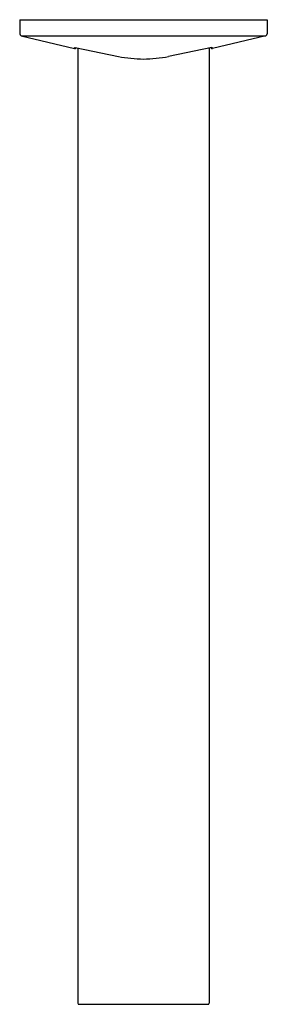
# Model space of a CAD drawing. Units: inches. Extents: x 3482.54 to 3484.9, y 195.06 to 204.45.
import ezdxf

# ---------------------------------------------------------------- set-up
doc = ezdxf.new("R2010")
doc.units = ezdxf.units.IN
doc.header["$LTSCALE"] = 0.64311
doc.header["$MEASUREMENT"] = 0
doc.layers.get('0').update_dxf_attribs({"color": 255, "linetype": 'CONTINUOUS'})
doc.layers.get('Defpoints').update_dxf_attribs({"linetype": 'CONTINUOUS'})
doc.styles.get("Standard").update_dxf_attribs({"font": 'txt', "width": 0.8})

msp = doc.modelspace()

# ---------------------------------------------------------------- linework, layer by layer
for p, q in [((3482.5356, 204.4509), (3482.5356, 204.317)), ((3482.5356, 204.4509), (3484.8978, 204.4509)), ((3484.8978, 204.4509), (3484.8978, 204.317)), ((3482.5507, 204.2979), (3483.0599, 204.1747)), ((3482.5507, 204.2979), (3484.8828, 204.2979)), ((3484.8828, 204.2979), (3484.3736, 204.1747)), ((3483.0599, 204.1747), (3483.0599, 204.1839)), ((3483.0641, 204.184), (3483.4771, 204.0991)), ((3483.0917, 204.1783), (3483.0917, 195.0645)), ((3484.3694, 204.184), (3483.9564, 204.0991)), ((3484.3417, 204.1783), (3484.3417, 195.0645)), ((3484.3736, 204.1747), (3484.3736, 204.1839)), ((3483.1016, 195.0551), (3484.3319, 195.0551))]:
    msp.add_line(p, q)
for centre, radius, start, end in [((3482.5553, 204.317), 0.0197, 180, 256.4), ((3484.8782, 204.317), 0.0197, 283.6, 0), ((3483.062, 204.1761), 0.0081, 75.42082, 105.2113), ((3483.0622, 204.1843), 0.00982, 256.4, 348.90661), ((3484.3713, 204.1843), 0.00982, 191.09339, 283.6), ((3484.3714, 204.1761), 0.0081, 74.7887, 104.57918), ((3483.7396, 205.546), 1.4706, 259.71807, 269.10973), ((3483.6939, 205.546), 1.4706, 270.89027, 280.28193), ((3483.1012, 195.0645), 0.00943, 180, 272.48144), ((3484.3323, 195.0645), 0.00943, 267.51856, 0)]:
    msp.add_arc(centre, radius, start, end)

# ---------------------------------------------------------------- texts
at = {"layer": 'Defpoints'}
for tag, p, s in [('TRADENAME', (3483.717, 204.4479), 'COMPONENTS'), ('MODELNUMBER', (3483.717, 204.4496), 'K-23888T-ND'), ('PRODUCT', (3483.717, 204.4462), 'BATHROOM SINK FAUCET')]:
    msp.add_attdef(tag, p, s, height=0.001, dxfattribs=at)

doc.saveas('drawing.dxf')
